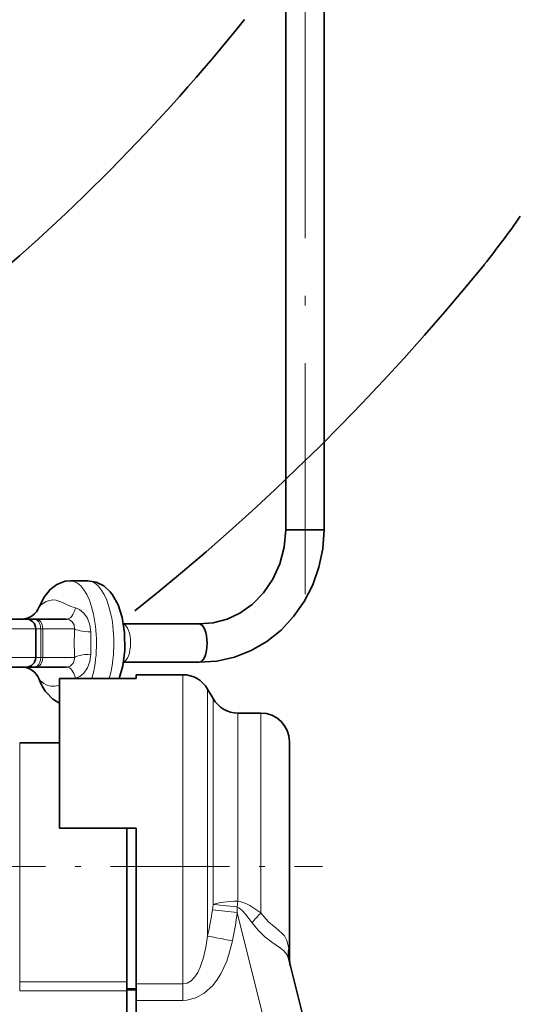
# Model space of a CAD drawing. Extents: x 0 to 210, y 0 to 297.
# Drawn here: x 77 to 86, y 80 to 98 of the extents above; entities that cross this region are included whole.
import ezdxf

# ---------------------------------------------------------------- set-up
doc = ezdxf.new("R2010")
doc.units = 0
doc.linetypes.add('DASHDOT', pattern=[18.5, 12, -3, 0.5, -3])
doc.linetypes.add('DASHSPACE', pattern=[30, 12, -18])

msp = doc.modelspace()

# ---------------------------------------------------------------- linework, layer by layer
at = {"color": 7, "linetype": 'DASHDOT', "lineweight": 13, "ltscale": 0.334777}
msp.add_line((81.873, 87.598), (81.873, 100.989), dxfattribs=at)
at = {"color": 7, "lineweight": 35}
for p, q in [((82.206, 88.714), (82.206, 100.734)), ((81.539, 88.714), (81.539, 98.696)), ((82.013, 88.714), (81.539, 88.714)), ((82.206, 88.714), (82.013, 88.714)), ((77.789, 87.829), (78.091, 87.829)), ((77.019, 87.162), (65.852, 87.162)), ((77.155, 87.162), (77.019, 87.162)), ((77.19, 87.162), (77.155, 87.162)), ((77.723, 87.162), (77.19, 87.162)), ((78.712, 87.079), (78.999, 87.079)), ((78.999, 87.079), (80.029, 87.079)), ((77.186, 86.496), (77.186, 86.996)), ((77.019, 86.329), (65.852, 86.329)), ((77.155, 86.329), (77.019, 86.329)), ((77.155, 86.329), (77.19, 86.329)), ((77.723, 86.329), (77.19, 86.329)), ((78.712, 86.412), (78.999, 86.412)), ((78.999, 86.412), (80.029, 86.412)), ((78.936, 86.196), (78.936, 86.128)), ((79.743, 86.196), (78.936, 86.196)), ((78.936, 86.128), (77.602, 86.128)), ((77.602, 86.128), (77.602, 83.529)), ((80.272, 85.779), (80.176, 85.946)), ((81.102, 85.529), (80.705, 85.529)), ((76.907, 85.012), (77.602, 85.012)), ((81.602, 85.029), (81.602, 83.901)), ((81.602, 83.901), (81.602, 81.252)), ((78.936, 83.529), (77.602, 83.529)), ((78.769, 80.853), (78.769, 83.529)), ((78.936, 83.529), (78.936, 80.817)), ((81.589, 81.244), (82.071, 79.311)), ((78.769, 80.698), (78.769, 80.853)), ((78.769, 80.731), (78.936, 80.731)), ((78.936, 80.713), (78.769, 80.713)), ((78.769, 80.107), (78.769, 80.698)), ((78.936, 80.817), (78.936, 80.528)), ((78.936, 80.528), (78.936, 79.711))]:
    msp.add_line(p, q, dxfattribs=at)
at = {"color": 7, "linetype": 'DASHSPACE', "lineweight": 35, "ltscale": 0.320321}
msp.add_line((64.848, 87.162), (77.661, 87.162), dxfattribs=at)
at = {"color": 7, "lineweight": 13}
for p, q in [((77.186, 86.996), (65.686, 86.996)), ((77.272, 86.996), (77.186, 86.996)), ((77.308, 86.996), (77.272, 86.996)), ((77.272, 86.496), (77.272, 86.996)), ((77.861, 86.996), (77.308, 86.996)), ((77.308, 86.496), (77.308, 86.996)), ((78.143, 86.553), (78.143, 86.938)), ((77.186, 86.496), (65.686, 86.496)), ((77.272, 86.496), (77.186, 86.496)), ((77.272, 86.496), (77.308, 86.496)), ((77.861, 86.496), (77.308, 86.496)), ((79.743, 86.196), (79.743, 84.461)), ((77.878, 86.135), (77.856, 86.128)), ((80.176, 85.946), (80.176, 84.341)), ((80.272, 85.779), (80.272, 84.261)), ((80.705, 85.529), (80.705, 84.141)), ((81.102, 85.529), (81.102, 84.141)), ((76.907, 84.749), (76.907, 85.012)), ((76.907, 84.749), (76.907, 80.853)), ((79.743, 84.461), (79.743, 80.817)), ((80.176, 84.341), (80.176, 81.647)), ((80.272, 84.261), (80.272, 82.199)), ((80.705, 84.141), (80.705, 82.256)), ((81.102, 84.141), (81.102, 82.054)), ((80.69, 82.155), (80.705, 82.256)), ((80.26, 82.105), (80.272, 82.199)), ((80.693, 82.059), (80.69, 82.155)), ((80.693, 82.059), (81.424, 79.126)), ((78.769, 80.853), (76.907, 80.853)), ((76.907, 80.698), (76.907, 80.853)), ((78.769, 80.698), (76.907, 80.698)), ((79.743, 80.817), (78.936, 80.817)), ((79.743, 80.528), (79.743, 80.817)), ((79.743, 80.528), (78.936, 80.528))]:
    msp.add_line(p, q, dxfattribs=at)
at = {"color": 7, "linetype": 'DASHDOT', "lineweight": 13, "ltscale": 0.172139}
msp.add_line((75.291, 82.862), (82.176, 82.862), dxfattribs=at)
at = {"color": 7, "lineweight": 35}
for points in [[(82.206, 88.714), (82.181, 88.387), (82.113, 88.066), (82.005, 87.759), (81.857, 87.47), (81.673, 87.206), (81.455, 86.972), (81.207, 86.774), (80.935, 86.615), (80.643, 86.501), (80.339, 86.432), (80.028, 86.412)], [(81.539, 88.714), (81.51, 88.414), (81.433, 88.124), (81.311, 87.856), (81.149, 87.619), (80.954, 87.418), (80.74, 87.266), (80.515, 87.16), (80.272, 87.096), (80.03, 87.079)], [(77.247, 87.375), (77.33, 87.544), (77.436, 87.678), (77.551, 87.765), (77.697, 87.82), (77.789, 87.829)], [(78.091, 87.829), (78.237, 87.806), (78.369, 87.74), (78.483, 87.636), (78.506, 87.607)], [(78.638, 86.128), (78.701, 86.349), (78.736, 86.619), (78.732, 86.926), (78.689, 87.193), (78.618, 87.411), (78.522, 87.586), (78.506, 87.607)], [(77.373, 85.884), (77.484, 85.771), (77.602, 85.701)]]:
    msp.add_lwpolyline(points, dxfattribs=at)
at = {"color": 7, "lineweight": 13}
for points in [[(77.486, 87.496), (77.427, 87.489), (77.37, 87.471), (77.269, 87.406), (77.247, 87.375)], [(77.651, 87.45), (77.542, 87.49), (77.486, 87.496)], [(77.651, 87.45), (77.794, 87.384), (77.878, 87.357)], [(78.143, 86.938), (78.129, 87.063), (78.086, 87.178), (78.024, 87.266), (77.946, 87.328), (77.878, 87.357)], [(77.861, 86.996), (77.853, 87.063), (77.821, 87.118), (77.773, 87.152), (77.723, 87.162)], [(77.723, 86.329), (77.784, 86.345), (77.836, 86.394), (77.857, 86.442), (77.861, 86.496)], [(77.878, 86.135), (77.952, 86.167), (78.022, 86.224), (78.086, 86.314), (78.127, 86.423), (78.143, 86.553)], [(77.328, 86.042), (77.263, 86.092), (77.247, 86.116)], [(80.705, 82.256), (80.753, 82.246), (80.843, 82.214), (80.909, 82.181), (81.102, 82.054)], [(80.69, 82.155), (80.72, 82.14), (80.776, 82.095), (80.838, 82.028), (80.951, 81.882)], [(81.102, 82.054), (81.182, 81.953), (81.241, 81.894), (81.365, 81.79), (81.471, 81.7), (81.513, 81.653), (81.558, 81.575), (81.588, 81.439)], [(80.951, 81.882), (81.058, 81.751), (81.175, 81.637), (81.296, 81.542), (81.445, 81.438), (81.503, 81.392), (81.558, 81.326), (81.589, 81.244)], [(80.176, 81.647), (80.148, 81.459), (80.108, 81.279), (80.05, 81.109), (80.007, 81.018), (79.953, 80.938), (79.889, 80.873), (79.819, 80.832), (79.743, 80.817)], [(80.609, 81.566), (80.566, 81.39), (80.509, 81.215), (80.406, 80.991), (80.34, 80.885), (80.261, 80.785), (80.118, 80.655), (79.974, 80.575), (79.814, 80.532), (79.743, 80.528)]]:
    msp.add_lwpolyline(points, dxfattribs=at)
at = {"color": 7, "lineweight": 35}
for centre, radius, start, end in [((54.822, 118.453), 33.333, 309.2284, 321.2502), ((76.936, 87.496), 0.334, 270.2338, 338.751), ((77.019, 86.996), 0.167, 360, 90), ((77.019, 86.496), 0.167, 270, 0), ((76.936, 85.996), 0.333, 21.1993, 89.9977), ((79.743, 85.696), 0.5, 30, 90), ((78.122, 86.443), 0.935, 200.455, 216.7108), ((80.705, 86.029), 0.5, 210, 270), ((81.102, 85.029), 0.5, 360, 90), ((82.102, 81.252), 0.5, 180, 194)]:
    msp.add_arc(centre, radius, start, end, dxfattribs=at)
at = {"color": 7, "linetype": 'DASHSPACE', "lineweight": 35}
for centre, radius, start, end in [((75.024, 101.415), 12.833, 320.9615, 325.6383), ((54.358, 118.173), 39.44, 308.5016, 320.9615)]:
    msp.add_arc(centre, radius, start, end, dxfattribs=at)
at = {"color": 7, "lineweight": 13}
for centre, radius, start, end in [((86.005, 86.746), 8.148, 178.2417, 181.7582), ((77.493, 86.311), 0.316, 238.559, 268.7218), ((77.481, 86.308), 0.312, 270.952, 292.8507), ((74.577, 82.908), 5.74, 347.3098, 351.9635), ((79.546, 73.615), 8.521, 82.2653, 85.1944), ((74.309, 82.892), 6.438, 348.1177, 352.5656), ((82.836, 80.384), 2.407, 136.07, 141.5302), ((81.988, 81.343), 0.411, 166.4925, 193.867), ((79.102, 81.151), 2.503, 2.3062, 6.6072)]:
    msp.add_arc(centre, radius, start, end, dxfattribs=at)
for centre, major_axis, ratio, start_param, end_param in [((77.789, 86.746), (0, -1.083), 0.419855, 0.964463, 3.141564), ((78.091, 86.746), (0, -1.083), 0.419855, 0.964463, 3.141564), ((77.723, 87.496), (0, 0.333), 0.512059, 3.141593, 4.282973), ((77.155, 86.996), (0, 0.167), 0.704949, 4.712389, 6.283185), ((77.19, 86.996), (0, 0.167), 0.704949, 4.712389, 6.283185), ((78.696, 86.746), (0, -0.333), 0.419855, 0.11662, 3.023444), ((78.188, 86.996), (-0.333, 0.012), 0.178586, 0.195229, 1.441798), ((77.155, 86.496), (0, 0.167), 0.704949, 3.141593, 4.712389), ((77.19, 86.496), (0, 0.167), 0.704949, 3.141593, 4.712389), ((78.188, 86.496), (-0.333, -0.012), 0.178593, 4.841389, 6.087957), ((77.723, 85.996), (0, 0.333), 0.512058, 5.141804, 6.283184), ((80.705, 82.142), (-0.5, 0), 0.227589, 4.712389, 5.759587), ((80.705, 82.142), (0.497, -0.059), 0.023607, 1.604107, 2.632925), ((80.609, 81.548), (-0.489, 0.102), 0.034162, 4.719531, 5.805437)]:
    msp.add_ellipse(centre, major_axis=major_axis, ratio=ratio, start_param=start_param, end_param=end_param, dxfattribs=at)
at = {"color": 7, "lineweight": 35}
msp.add_ellipse((80.029, 86.746), major_axis=(0, -0.333), ratio=0.419855, start_param=6.276908, end_param=9.415994, dxfattribs=at)

doc.saveas('drawing.dxf')
